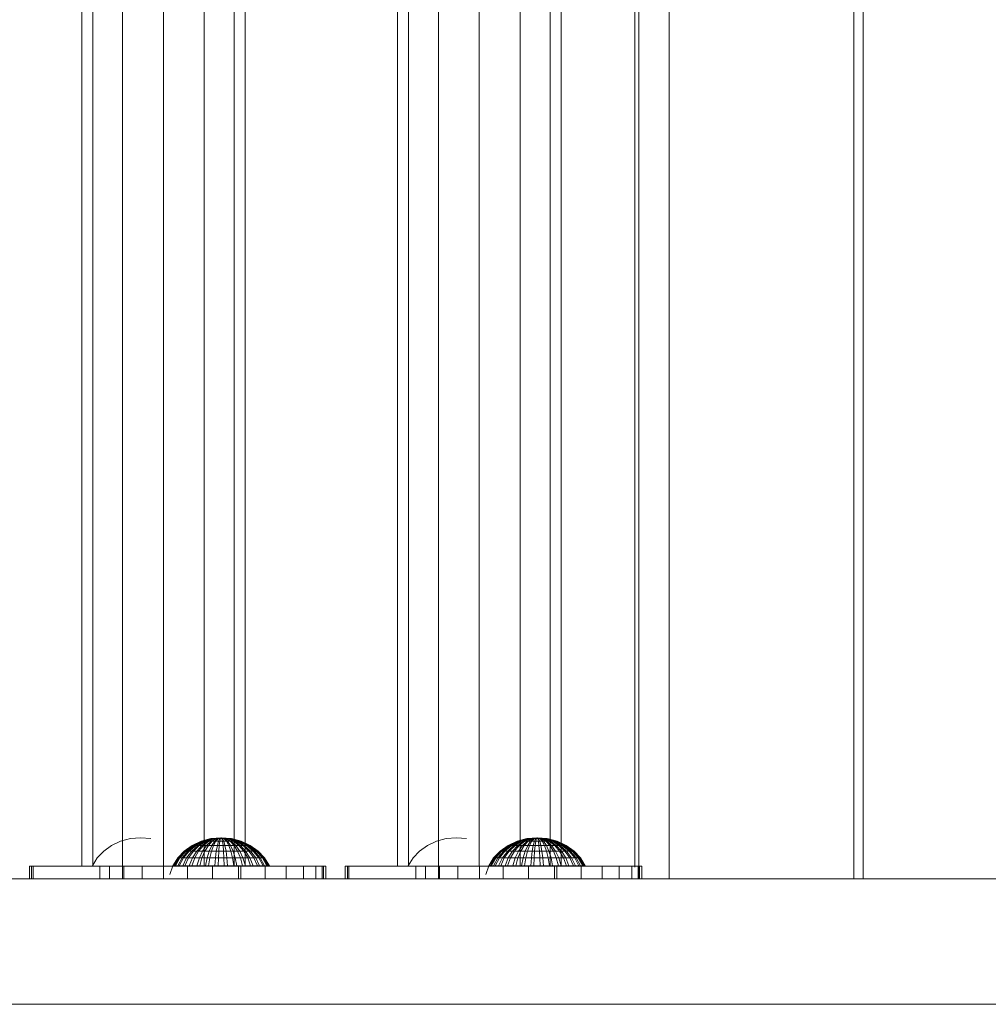
# Model space of a CAD drawing. Units: inches. Extents: x 7 to 18066, y 7 to 12777.
# Drawn here: x 9039 to 9280, y 6598 to 6844 of the extents above; entities that cross this region are included whole.
import ezdxf

# ---------------------------------------------------------------- set-up
doc = ezdxf.new("R2010")
doc.units = ezdxf.units.IN
doc.header["$MEASUREMENT"] = 0

# ---------------------------------------------------------------- blocks, each defined once
blk = doc.blocks.new('9029_DWG-663453-Level 1')
at = {"lineweight": 9}
for p, q in [((-1301.41, 1706.03), (-1301.41, 2532.06)), ((-1222.54, 1706.03), (-1222.54, 2532.06)), ((-1172.49, 2532.06), (-1172.49, 1706.03)), ((-1164.95, 1706.03), (-1164.95, 2532.06)), ((-1118.83, 1706.03), (-1118.83, 2532.06)), ((-1116.47, 1706.03), (-1116.47, 2532.06)), ((-1311.62, 2527.81), (-1311.62, 1709.15)), ((-1308.88, 1709.15), (-1308.88, 2527.81)), ((-1291.2, 1709.15), (-1291.2, 2527.81)), ((-1281, 1709.15), (-1281, 2527.81)), ((-1273.53, 1709.15), (-1273.53, 2527.81)), ((-1270.79, 1709.15), (-1270.79, 2527.81)), ((-1232.75, 2527.81), (-1232.75, 1709.15)), ((-1230.01, 1709.15), (-1230.01, 2527.81)), ((-1212.34, 1709.15), (-1212.34, 2527.81)), ((-1202.13, 1709.15), (-1202.13, 2527.81)), ((-1194.66, 1709.15), (-1194.66, 2527.81)), ((-1191.93, 1709.15), (-1191.93, 2527.81)), ((-1173.49, 2528.01), (-1173.49, 1708.94)), ((-1301.9, 1715.41), (-1304.16, 1714.36)), ((-1299.46, 1716.06), (-1301.9, 1715.41)), ((-1296.91, 1716.28), (-1299.46, 1716.06)), ((-1296.91, 1716.28), (-1294.37, 1716.06)), ((-1281.79, 1715.41), (-1284.04, 1714.36)), ((-1281.75, 1715.41), (-1283.99, 1714.36)), ((-1281.63, 1715.41), (-1283.81, 1714.36)), ((-1281.53, 1715.41), (-1283.67, 1714.36)), ((-1281.28, 1715.41), (-1283.31, 1714.36)), ((-1281.13, 1715.41), (-1283.08, 1714.36)), ((-1280.76, 1715.41), (-1282.56, 1714.36)), ((-1280.55, 1715.41), (-1282.25, 1714.36)), ((-1279.34, 1716.06), (-1281.79, 1715.41)), ((-1281.79, 1715.41), (-1281.63, 1715.41)), ((-1281.79, 1715.41), (-1281.75, 1715.41)), ((-1279.32, 1716.06), (-1281.75, 1715.41)), ((-1281.75, 1715.41), (-1281.53, 1715.41)), ((-1279.26, 1716.06), (-1281.63, 1715.41)), ((-1281.63, 1715.41), (-1281.28, 1715.41)), ((-1280.09, 1715.41), (-1281.59, 1714.36)), ((-1279.21, 1716.06), (-1281.53, 1715.41)), ((-1281.53, 1715.41), (-1281.13, 1715.41)), ((-1279.08, 1716.06), (-1281.28, 1715.41)), ((-1280.76, 1715.41), (-1281.28, 1715.41)), ((-1279.84, 1715.41), (-1281.21, 1714.36)), ((-1279, 1716.06), (-1281.13, 1715.41)), ((-1281.13, 1715.41), (-1280.55, 1715.41)), ((-1278.82, 1716.06), (-1280.76, 1715.41)), ((-1280.09, 1715.41), (-1280.76, 1715.41)), ((-1278.71, 1716.06), (-1280.55, 1715.41)), ((-1280.55, 1715.41), (-1279.84, 1715.41)), ((-1279.3, 1715.41), (-1280.43, 1714.36)), ((-1278.48, 1716.06), (-1280.09, 1715.41)), ((-1279.3, 1715.41), (-1280.09, 1715.41)), ((-1279.01, 1715.41), (-1280, 1714.36)), ((-1278.35, 1716.06), (-1279.84, 1715.41)), ((-1279.84, 1715.41), (-1279.01, 1715.41)), ((-1276.79, 1716.28), (-1279.34, 1716.06)), ((-1279.26, 1716.06), (-1279.34, 1716.06)), ((-1279.34, 1716.06), (-1279.32, 1716.06)), ((-1276.79, 1716.28), (-1279.32, 1716.06)), ((-1279.32, 1716.06), (-1279.21, 1716.06)), ((-1278.07, 1716.06), (-1279.3, 1715.41)), ((-1278.4, 1715.41), (-1279.3, 1715.41)), ((-1276.79, 1716.28), (-1279.26, 1716.06)), ((-1279.26, 1716.06), (-1279.08, 1716.06)), ((-1276.79, 1716.28), (-1279.21, 1716.06)), ((-1279.21, 1716.06), (-1279, 1716.06)), ((-1278.4, 1715.41), (-1279.13, 1714.36)), ((-1276.79, 1716.28), (-1279.08, 1716.06)), ((-1278.82, 1716.06), (-1279.08, 1716.06)), ((-1277.92, 1716.06), (-1279.01, 1715.41)), ((-1279.01, 1715.41), (-1278.09, 1715.41)), ((-1276.79, 1716.28), (-1279, 1716.06)), ((-1279, 1716.06), (-1278.71, 1716.06)), ((-1276.79, 1716.28), (-1278.82, 1716.06)), ((-1278.48, 1716.06), (-1278.82, 1716.06)), ((-1276.79, 1716.28), (-1278.71, 1716.06)), ((-1278.71, 1716.06), (-1278.35, 1716.06)), ((-1278.09, 1715.41), (-1278.67, 1714.36)), ((-1276.79, 1716.28), (-1278.48, 1716.06)), ((-1278.07, 1716.06), (-1278.48, 1716.06)), ((-1277.62, 1716.06), (-1278.4, 1715.41)), ((-1277.45, 1715.41), (-1278.4, 1715.41)), ((-1276.79, 1716.28), (-1278.35, 1716.06)), ((-1278.35, 1716.06), (-1277.92, 1716.06)), ((-1277.45, 1716.06), (-1278.09, 1715.41)), ((-1278.09, 1715.41), (-1277.12, 1715.41)), ((-1276.79, 1716.28), (-1278.07, 1716.06)), ((-1277.62, 1716.06), (-1278.07, 1716.06)), ((-1276.79, 1716.28), (-1277.92, 1716.06)), ((-1277.92, 1716.06), (-1277.45, 1716.06)), ((-1277.45, 1715.41), (-1277.75, 1714.36)), ((-1276.79, 1716.28), (-1277.62, 1716.06)), ((-1277.13, 1716.06), (-1277.62, 1716.06)), ((-1276.79, 1716.28), (-1277.45, 1716.06)), ((-1277.45, 1716.06), (-1276.96, 1716.06)), ((-1277.13, 1716.06), (-1277.45, 1715.41)), ((-1276.47, 1715.41), (-1277.45, 1715.41)), ((-1277.12, 1715.41), (-1277.27, 1714.36)), ((-1276.79, 1716.28), (-1277.13, 1716.06)), ((-1276.63, 1716.06), (-1277.13, 1716.06)), ((-1276.96, 1716.06), (-1277.12, 1715.41)), ((-1277.12, 1715.41), (-1276.14, 1715.41)), ((-1276.79, 1716.28), (-1276.96, 1716.06)), ((-1276.96, 1716.06), (-1276.46, 1716.06)), ((-1276.79, 1716.28), (-1274.25, 1716.06)), ((-1276.79, 1716.28), (-1276.46, 1716.06)), ((-1276.79, 1716.28), (-1275.97, 1716.06)), ((-1276.79, 1716.28), (-1275.52, 1716.06)), ((-1276.79, 1716.28), (-1275.11, 1716.06)), ((-1276.79, 1716.28), (-1274.77, 1716.06)), ((-1276.79, 1716.28), (-1274.51, 1716.06)), ((-1276.79, 1716.28), (-1274.33, 1716.06)), ((-1276.79, 1716.28), (-1274.27, 1716.06)), ((-1276.79, 1716.28), (-1274.38, 1716.06)), ((-1276.79, 1716.28), (-1274.59, 1716.06)), ((-1276.79, 1716.28), (-1274.88, 1716.06)), ((-1276.79, 1716.28), (-1275.24, 1716.06)), ((-1276.79, 1716.28), (-1275.67, 1716.06)), ((-1276.79, 1716.28), (-1276.14, 1716.06)), ((-1276.79, 1716.28), (-1276.63, 1716.06)), ((-1276.14, 1716.06), (-1276.63, 1716.06)), ((-1276.63, 1716.06), (-1276.47, 1715.41)), ((-1275.5, 1715.41), (-1276.47, 1715.41)), ((-1276.47, 1715.41), (-1276.32, 1714.36)), ((-1276.46, 1716.06), (-1275.97, 1716.06)), ((-1276.46, 1716.06), (-1276.14, 1715.41)), ((-1275.67, 1716.06), (-1276.14, 1716.06)), ((-1276.14, 1716.06), (-1275.5, 1715.41)), ((-1276.14, 1715.41), (-1275.18, 1715.41)), ((-1276.14, 1715.41), (-1275.84, 1714.36)), ((-1275.97, 1716.06), (-1275.52, 1716.06)), ((-1275.97, 1716.06), (-1275.18, 1715.41)), ((-1275.24, 1716.06), (-1275.67, 1716.06)), ((-1275.67, 1716.06), (-1274.58, 1715.41)), ((-1275.52, 1716.06), (-1275.11, 1716.06)), ((-1275.52, 1716.06), (-1274.29, 1715.41)), ((-1274.58, 1715.41), (-1275.5, 1715.41)), ((-1275.5, 1715.41), (-1274.92, 1714.36)), ((-1274.88, 1716.06), (-1275.24, 1716.06)), ((-1275.24, 1716.06), (-1273.75, 1715.41)), ((-1275.18, 1715.41), (-1274.29, 1715.41)), ((-1275.18, 1715.41), (-1274.46, 1714.36)), ((-1275.11, 1716.06), (-1274.77, 1716.06)), ((-1275.11, 1716.06), (-1273.49, 1715.41)), ((-1274.59, 1716.06), (-1274.88, 1716.06)), ((-1274.88, 1716.06), (-1273.04, 1715.41)), ((-1274.77, 1716.06), (-1274.51, 1716.06)), ((-1274.77, 1716.06), (-1272.82, 1715.41)), ((-1274.38, 1716.06), (-1274.59, 1716.06)), ((-1274.59, 1716.06), (-1272.46, 1715.41)), ((-1273.75, 1715.41), (-1274.58, 1715.41)), ((-1274.58, 1715.41), (-1273.59, 1714.36)), ((-1274.51, 1716.06), (-1274.33, 1716.06)), ((-1274.51, 1716.06), (-1272.31, 1715.41)), ((-1274.27, 1716.06), (-1274.38, 1716.06)), ((-1274.38, 1716.06), (-1272.06, 1715.41)), ((-1274.33, 1716.06), (-1274.25, 1716.06)), ((-1274.33, 1716.06), (-1271.96, 1715.41)), ((-1274.29, 1715.41), (-1273.49, 1715.41)), ((-1274.29, 1715.41), (-1273.16, 1714.36)), ((-1274.25, 1716.06), (-1274.27, 1716.06)), ((-1274.27, 1716.06), (-1271.84, 1715.41)), ((-1274.25, 1716.06), (-1271.8, 1715.41)), ((-1273.04, 1715.41), (-1273.75, 1715.41)), ((-1273.75, 1715.41), (-1272.38, 1714.36)), ((-1273.49, 1715.41), (-1272.82, 1715.41)), ((-1273.49, 1715.41), (-1272, 1714.36)), ((-1272.46, 1715.41), (-1273.04, 1715.41)), ((-1273.04, 1715.41), (-1271.34, 1714.36)), ((-1272.82, 1715.41), (-1272.31, 1715.41)), ((-1272.82, 1715.41), (-1271.03, 1714.36)), ((-1272.06, 1715.41), (-1272.46, 1715.41)), ((-1272.46, 1715.41), (-1270.51, 1714.36)), ((-1272.31, 1715.41), (-1271.96, 1715.41)), ((-1272.31, 1715.41), (-1270.28, 1714.36)), ((-1271.84, 1715.41), (-1272.06, 1715.41)), ((-1272.06, 1715.41), (-1269.92, 1714.36)), ((-1271.96, 1715.41), (-1271.8, 1715.41)), ((-1271.96, 1715.41), (-1269.78, 1714.36)), ((-1271.8, 1715.41), (-1271.84, 1715.41)), ((-1271.84, 1715.41), (-1269.59, 1714.36)), ((-1271.8, 1715.41), (-1269.55, 1714.36)), ((-1223.04, 1715.41), (-1225.29, 1714.36)), ((-1220.59, 1716.06), (-1223.04, 1715.41)), ((-1218.04, 1716.28), (-1220.59, 1716.06)), ((-1218.04, 1716.28), (-1215.5, 1716.06)), ((-1202.92, 1715.41), (-1205.17, 1714.36)), ((-1202.89, 1715.41), (-1205.13, 1714.36)), ((-1202.76, 1715.41), (-1204.94, 1714.36)), ((-1202.66, 1715.41), (-1204.8, 1714.36)), ((-1202.41, 1715.41), (-1204.44, 1714.36)), ((-1202.26, 1715.41), (-1204.21, 1714.36)), ((-1201.9, 1715.41), (-1203.69, 1714.36)), ((-1201.69, 1715.41), (-1203.38, 1714.36)), ((-1200.47, 1716.06), (-1202.92, 1715.41)), ((-1202.92, 1715.41), (-1202.76, 1715.41)), ((-1202.92, 1715.41), (-1202.89, 1715.41)), ((-1200.46, 1716.06), (-1202.89, 1715.41)), ((-1202.89, 1715.41), (-1202.66, 1715.41)), ((-1200.39, 1716.06), (-1202.76, 1715.41)), ((-1202.76, 1715.41), (-1202.41, 1715.41)), ((-1201.23, 1715.41), (-1202.72, 1714.36)), ((-1200.34, 1716.06), (-1202.66, 1715.41)), ((-1202.66, 1715.41), (-1202.26, 1715.41)), ((-1200.21, 1716.06), (-1202.41, 1715.41)), ((-1201.9, 1715.41), (-1202.41, 1715.41)), ((-1200.97, 1715.41), (-1202.35, 1714.36)), ((-1200.14, 1716.06), (-1202.26, 1715.41)), ((-1202.26, 1715.41), (-1201.69, 1715.41)), ((-1199.95, 1716.06), (-1201.9, 1715.41)), ((-1201.23, 1715.41), (-1201.9, 1715.41)), ((-1199.84, 1716.06), (-1201.69, 1715.41)), ((-1201.69, 1715.41), (-1200.97, 1715.41)), ((-1200.43, 1715.41), (-1201.56, 1714.36)), ((-1199.61, 1716.06), (-1201.23, 1715.41)), ((-1200.43, 1715.41), (-1201.23, 1715.41)), ((-1200.14, 1715.41), (-1201.14, 1714.36)), ((-1199.48, 1716.06), (-1200.97, 1715.41)), ((-1200.97, 1715.41), (-1200.14, 1715.41)), ((-1197.93, 1716.28), (-1200.47, 1716.06)), ((-1200.39, 1716.06), (-1200.47, 1716.06)), ((-1200.47, 1716.06), (-1200.46, 1716.06)), ((-1197.93, 1716.28), (-1200.46, 1716.06)), ((-1200.46, 1716.06), (-1200.34, 1716.06)), ((-1199.2, 1716.06), (-1200.43, 1715.41)), ((-1199.54, 1715.41), (-1200.43, 1715.41)), ((-1197.93, 1716.28), (-1200.39, 1716.06)), ((-1200.39, 1716.06), (-1200.21, 1716.06)), ((-1197.93, 1716.28), (-1200.34, 1716.06)), ((-1200.34, 1716.06), (-1200.14, 1716.06)), ((-1199.54, 1715.41), (-1200.26, 1714.36)), ((-1197.93, 1716.28), (-1200.21, 1716.06)), ((-1199.95, 1716.06), (-1200.21, 1716.06)), ((-1197.93, 1716.28), (-1200.14, 1716.06)), ((-1200.14, 1716.06), (-1199.84, 1716.06)), ((-1199.05, 1716.06), (-1200.14, 1715.41)), ((-1200.14, 1715.41), (-1199.22, 1715.41)), ((-1197.93, 1716.28), (-1199.95, 1716.06)), ((-1199.61, 1716.06), (-1199.95, 1716.06)), ((-1197.93, 1716.28), (-1199.84, 1716.06)), ((-1199.84, 1716.06), (-1199.48, 1716.06)), ((-1199.22, 1715.41), (-1199.8, 1714.36)), ((-1197.93, 1716.28), (-1199.61, 1716.06)), ((-1199.2, 1716.06), (-1199.61, 1716.06)), ((-1198.75, 1716.06), (-1199.54, 1715.41)), ((-1198.58, 1715.41), (-1199.54, 1715.41)), ((-1197.93, 1716.28), (-1199.48, 1716.06)), ((-1199.48, 1716.06), (-1199.05, 1716.06)), ((-1198.59, 1716.06), (-1199.22, 1715.41)), ((-1199.22, 1715.41), (-1198.25, 1715.41)), ((-1197.93, 1716.28), (-1199.2, 1716.06)), ((-1198.75, 1716.06), (-1199.2, 1716.06)), ((-1197.93, 1716.28), (-1199.05, 1716.06)), ((-1199.05, 1716.06), (-1198.59, 1716.06)), ((-1198.58, 1715.41), (-1198.88, 1714.36)), ((-1197.93, 1716.28), (-1198.75, 1716.06)), ((-1198.26, 1716.06), (-1198.75, 1716.06)), ((-1197.93, 1716.28), (-1198.59, 1716.06)), ((-1198.59, 1716.06), (-1198.09, 1716.06)), ((-1198.26, 1716.06), (-1198.58, 1715.41)), ((-1197.6, 1715.41), (-1198.58, 1715.41)), ((-1198.25, 1715.41), (-1198.4, 1714.36)), ((-1197.93, 1716.28), (-1198.26, 1716.06)), ((-1197.76, 1716.06), (-1198.26, 1716.06)), ((-1198.09, 1716.06), (-1198.25, 1715.41)), ((-1198.25, 1715.41), (-1197.27, 1715.41)), ((-1197.93, 1716.28), (-1198.09, 1716.06)), ((-1198.09, 1716.06), (-1197.59, 1716.06)), ((-1197.93, 1716.28), (-1195.38, 1716.06)), ((-1197.93, 1716.28), (-1197.59, 1716.06)), ((-1197.93, 1716.28), (-1197.11, 1716.06)), ((-1197.93, 1716.28), (-1196.65, 1716.06)), ((-1197.93, 1716.28), (-1196.24, 1716.06)), ((-1197.93, 1716.28), (-1195.9, 1716.06)), ((-1197.93, 1716.28), (-1195.64, 1716.06)), ((-1197.93, 1716.28), (-1195.46, 1716.06)), ((-1197.93, 1716.28), (-1195.4, 1716.06)), ((-1197.93, 1716.28), (-1195.51, 1716.06)), ((-1197.93, 1716.28), (-1195.72, 1716.06)), ((-1197.93, 1716.28), (-1196.01, 1716.06)), ((-1197.93, 1716.28), (-1196.38, 1716.06)), ((-1197.93, 1716.28), (-1196.8, 1716.06)), ((-1197.93, 1716.28), (-1197.27, 1716.06)), ((-1197.93, 1716.28), (-1197.76, 1716.06)), ((-1197.27, 1716.06), (-1197.76, 1716.06)), ((-1197.76, 1716.06), (-1197.6, 1715.41)), ((-1196.63, 1715.41), (-1197.6, 1715.41)), ((-1197.6, 1715.41), (-1197.46, 1714.36)), ((-1197.59, 1716.06), (-1197.11, 1716.06)), ((-1197.59, 1716.06), (-1197.27, 1715.41)), ((-1196.8, 1716.06), (-1197.27, 1716.06)), ((-1197.27, 1716.06), (-1196.63, 1715.41)), ((-1197.27, 1715.41), (-1196.32, 1715.41)), ((-1197.27, 1715.41), (-1196.98, 1714.36)), ((-1197.11, 1716.06), (-1196.65, 1716.06)), ((-1197.11, 1716.06), (-1196.32, 1715.41)), ((-1196.38, 1716.06), (-1196.8, 1716.06)), ((-1196.8, 1716.06), (-1195.72, 1715.41)), ((-1196.65, 1716.06), (-1196.24, 1716.06)), ((-1196.65, 1716.06), (-1195.42, 1715.41)), ((-1195.72, 1715.41), (-1196.63, 1715.41)), ((-1196.63, 1715.41), (-1196.05, 1714.36)), ((-1196.01, 1716.06), (-1196.38, 1716.06)), ((-1196.38, 1716.06), (-1194.88, 1715.41)), ((-1196.32, 1715.41), (-1195.42, 1715.41)), ((-1196.32, 1715.41), (-1195.59, 1714.36)), ((-1196.24, 1716.06), (-1195.9, 1716.06)), ((-1196.24, 1716.06), (-1194.63, 1715.41)), ((-1195.72, 1716.06), (-1196.01, 1716.06)), ((-1196.01, 1716.06), (-1194.17, 1715.41)), ((-1195.9, 1716.06), (-1195.64, 1716.06)), ((-1195.9, 1716.06), (-1193.96, 1715.41)), ((-1195.51, 1716.06), (-1195.72, 1716.06)), ((-1195.72, 1716.06), (-1193.6, 1715.41)), ((-1194.88, 1715.41), (-1195.72, 1715.41)), ((-1195.72, 1715.41), (-1194.72, 1714.36)), ((-1195.64, 1716.06), (-1195.46, 1716.06)), ((-1195.64, 1716.06), (-1193.44, 1715.41)), ((-1195.4, 1716.06), (-1195.51, 1716.06)), ((-1195.51, 1716.06), (-1193.19, 1715.41)), ((-1195.46, 1716.06), (-1195.38, 1716.06)), ((-1195.46, 1716.06), (-1193.09, 1715.41)), ((-1195.42, 1715.41), (-1194.63, 1715.41)), ((-1195.42, 1715.41), (-1194.29, 1714.36)), ((-1195.38, 1716.06), (-1195.4, 1716.06)), ((-1195.4, 1716.06), (-1192.97, 1715.41)), ((-1195.38, 1716.06), (-1192.94, 1715.41)), ((-1194.17, 1715.41), (-1194.88, 1715.41)), ((-1194.88, 1715.41), (-1193.51, 1714.36)), ((-1194.63, 1715.41), (-1193.96, 1715.41)), ((-1194.63, 1715.41), (-1193.14, 1714.36)), ((-1193.6, 1715.41), (-1194.17, 1715.41)), ((-1194.17, 1715.41), (-1192.47, 1714.36)), ((-1193.96, 1715.41), (-1193.44, 1715.41)), ((-1193.96, 1715.41), (-1192.16, 1714.36)), ((-1193.19, 1715.41), (-1193.6, 1715.41)), ((-1193.6, 1715.41), (-1191.64, 1714.36)), ((-1193.44, 1715.41), (-1193.09, 1715.41)), ((-1193.44, 1715.41), (-1191.41, 1714.36)), ((-1192.97, 1715.41), (-1193.19, 1715.41)), ((-1193.19, 1715.41), (-1191.05, 1714.36)), ((-1193.09, 1715.41), (-1192.94, 1715.41)), ((-1193.09, 1715.41), (-1190.91, 1714.36)), ((-1192.94, 1715.41), (-1192.97, 1715.41)), ((-1192.97, 1715.41), (-1190.73, 1714.36)), ((-1192.94, 1715.41), (-1190.68, 1714.36)), ((-1306.13, 1712.95), (-1307.76, 1711.22)), ((-1304.16, 1714.36), (-1306.13, 1712.95)), ((-1286.02, 1712.95), (-1287.64, 1711.22)), ((-1285.96, 1712.95), (-1287.57, 1711.22)), ((-1285.72, 1712.95), (-1287.29, 1711.22)), ((-1285.55, 1712.95), (-1287.09, 1711.22)), ((-1285.09, 1712.95), (-1286.54, 1711.22)), ((-1284.8, 1712.95), (-1286.2, 1711.22)), ((-1284.04, 1714.36), (-1286.02, 1712.95)), ((-1286.02, 1712.95), (-1285.72, 1712.95)), ((-1286.02, 1712.95), (-1285.96, 1712.95)), ((-1283.99, 1714.36), (-1285.96, 1712.95)), ((-1285.96, 1712.95), (-1285.55, 1712.95)), ((-1283.81, 1714.36), (-1285.72, 1712.95)), ((-1285.72, 1712.95), (-1285.09, 1712.95)), ((-1283.67, 1714.36), (-1285.55, 1712.95)), ((-1285.55, 1712.95), (-1284.8, 1712.95)), ((-1284.13, 1712.95), (-1285.42, 1711.22)), ((-1283.31, 1714.36), (-1285.09, 1712.95)), ((-1284.13, 1712.95), (-1285.09, 1712.95)), ((-1283.74, 1712.95), (-1284.96, 1711.22)), ((-1283.08, 1714.36), (-1284.8, 1712.95)), ((-1284.8, 1712.95), (-1283.74, 1712.95)), ((-1282.56, 1714.36), (-1284.13, 1712.95)), ((-1282.89, 1712.95), (-1284.13, 1712.95)), ((-1284.04, 1714.36), (-1283.81, 1714.36)), ((-1284.04, 1714.36), (-1283.99, 1714.36)), ((-1283.99, 1714.36), (-1283.67, 1714.36)), ((-1282.89, 1712.95), (-1283.96, 1711.22)), ((-1283.81, 1714.36), (-1283.31, 1714.36)), ((-1282.25, 1714.36), (-1283.74, 1712.95)), ((-1283.74, 1712.95), (-1282.42, 1712.95)), ((-1283.67, 1714.36), (-1283.08, 1714.36)), ((-1282.42, 1712.95), (-1283.41, 1711.22)), ((-1282.56, 1714.36), (-1283.31, 1714.36)), ((-1283.08, 1714.36), (-1282.25, 1714.36)), ((-1281.59, 1714.36), (-1282.89, 1712.95)), ((-1281.42, 1712.95), (-1282.89, 1712.95)), ((-1281.59, 1714.36), (-1282.56, 1714.36)), ((-1281.21, 1714.36), (-1282.42, 1712.95)), ((-1282.42, 1712.95), (-1280.88, 1712.95)), ((-1282.25, 1714.36), (-1281.21, 1714.36)), ((-1281.42, 1712.95), (-1282.23, 1711.22)), ((-1280.88, 1712.95), (-1281.6, 1711.22)), ((-1280.43, 1714.36), (-1281.59, 1714.36)), ((-1280.43, 1714.36), (-1281.42, 1712.95)), ((-1279.77, 1712.95), (-1281.42, 1712.95)), ((-1281.21, 1714.36), (-1280, 1714.36)), ((-1280, 1714.36), (-1280.88, 1712.95)), ((-1280.88, 1712.95), (-1279.18, 1712.95)), ((-1279.13, 1714.36), (-1280.43, 1714.36)), ((-1279.77, 1712.95), (-1280.29, 1711.22)), ((-1280, 1714.36), (-1278.67, 1714.36)), ((-1279.13, 1714.36), (-1279.77, 1712.95)), ((-1278.01, 1712.95), (-1279.77, 1712.95)), ((-1279.18, 1712.95), (-1279.6, 1711.22)), ((-1278.67, 1714.36), (-1279.18, 1712.95)), ((-1279.18, 1712.95), (-1277.39, 1712.95)), ((-1277.75, 1714.36), (-1279.13, 1714.36)), ((-1278.67, 1714.36), (-1277.27, 1714.36)), ((-1278.01, 1712.95), (-1278.22, 1711.22)), ((-1277.75, 1714.36), (-1278.01, 1712.95)), ((-1276.19, 1712.95), (-1278.01, 1712.95)), ((-1276.32, 1714.36), (-1277.75, 1714.36)), ((-1277.39, 1712.95), (-1277.5, 1711.22)), ((-1277.27, 1714.36), (-1277.39, 1712.95)), ((-1277.39, 1712.95), (-1275.58, 1712.95)), ((-1277.27, 1714.36), (-1275.84, 1714.36)), ((-1274.92, 1714.36), (-1276.32, 1714.36)), ((-1276.32, 1714.36), (-1276.19, 1712.95)), ((-1274.41, 1712.95), (-1276.19, 1712.95)), ((-1276.19, 1712.95), (-1276.09, 1711.22)), ((-1275.84, 1714.36), (-1274.46, 1714.36)), ((-1275.84, 1714.36), (-1275.58, 1712.95)), ((-1275.58, 1712.95), (-1273.82, 1712.95)), ((-1275.58, 1712.95), (-1275.37, 1711.22)), ((-1273.59, 1714.36), (-1274.92, 1714.36)), ((-1274.92, 1714.36), (-1274.41, 1712.95)), ((-1274.46, 1714.36), (-1273.16, 1714.36)), ((-1274.46, 1714.36), (-1273.82, 1712.95)), ((-1272.71, 1712.95), (-1274.41, 1712.95)), ((-1274.41, 1712.95), (-1273.99, 1711.22)), ((-1273.82, 1712.95), (-1272.17, 1712.95)), ((-1273.82, 1712.95), (-1273.3, 1711.22)), ((-1272.38, 1714.36), (-1273.59, 1714.36)), ((-1273.59, 1714.36), (-1272.71, 1712.95)), ((-1273.16, 1714.36), (-1272, 1714.36)), ((-1273.16, 1714.36), (-1272.17, 1712.95)), ((-1271.17, 1712.95), (-1272.71, 1712.95)), ((-1272.71, 1712.95), (-1271.99, 1711.22)), ((-1271.34, 1714.36), (-1272.38, 1714.36)), ((-1272.38, 1714.36), (-1271.17, 1712.95)), ((-1272.17, 1712.95), (-1270.7, 1712.95)), ((-1272.17, 1712.95), (-1271.36, 1711.22)), ((-1272, 1714.36), (-1271.03, 1714.36)), ((-1272, 1714.36), (-1270.7, 1712.95)), ((-1270.51, 1714.36), (-1271.34, 1714.36)), ((-1271.34, 1714.36), (-1269.85, 1712.95)), ((-1269.85, 1712.95), (-1271.17, 1712.95)), ((-1271.17, 1712.95), (-1270.18, 1711.22)), ((-1271.03, 1714.36), (-1270.28, 1714.36)), ((-1271.03, 1714.36), (-1269.46, 1712.95)), ((-1270.7, 1712.95), (-1269.46, 1712.95)), ((-1270.7, 1712.95), (-1269.62, 1711.22)), ((-1269.92, 1714.36), (-1270.51, 1714.36)), ((-1270.51, 1714.36), (-1268.79, 1712.95)), ((-1270.28, 1714.36), (-1269.78, 1714.36)), ((-1270.28, 1714.36), (-1268.5, 1712.95)), ((-1269.59, 1714.36), (-1269.92, 1714.36)), ((-1269.92, 1714.36), (-1268.04, 1712.95)), ((-1268.79, 1712.95), (-1269.85, 1712.95)), ((-1269.85, 1712.95), (-1268.63, 1711.22)), ((-1269.78, 1714.36), (-1269.55, 1714.36)), ((-1269.78, 1714.36), (-1267.87, 1712.95)), ((-1269.55, 1714.36), (-1269.59, 1714.36)), ((-1269.59, 1714.36), (-1267.63, 1712.95)), ((-1269.55, 1714.36), (-1267.57, 1712.95)), ((-1269.46, 1712.95), (-1268.5, 1712.95)), ((-1269.46, 1712.95), (-1268.17, 1711.22)), ((-1268.04, 1712.95), (-1268.79, 1712.95)), ((-1268.79, 1712.95), (-1267.38, 1711.22)), ((-1268.5, 1712.95), (-1267.87, 1712.95)), ((-1268.5, 1712.95), (-1267.04, 1711.22)), ((-1267.63, 1712.95), (-1268.04, 1712.95)), ((-1268.04, 1712.95), (-1266.5, 1711.22)), ((-1267.87, 1712.95), (-1267.57, 1712.95)), ((-1267.87, 1712.95), (-1266.29, 1711.22)), ((-1267.57, 1712.95), (-1267.63, 1712.95)), ((-1267.63, 1712.95), (-1266.02, 1711.22)), ((-1267.57, 1712.95), (-1265.95, 1711.22)), ((-1227.27, 1712.95), (-1228.89, 1711.22)), ((-1225.29, 1714.36), (-1227.27, 1712.95)), ((-1207.15, 1712.95), (-1208.77, 1711.22)), ((-1207.09, 1712.95), (-1208.7, 1711.22)), ((-1206.86, 1712.95), (-1208.43, 1711.22)), ((-1206.68, 1712.95), (-1208.22, 1711.22)), ((-1206.22, 1712.95), (-1207.68, 1711.22)), ((-1205.93, 1712.95), (-1207.34, 1711.22)), ((-1205.17, 1714.36), (-1207.15, 1712.95)), ((-1207.15, 1712.95), (-1206.86, 1712.95)), ((-1207.15, 1712.95), (-1207.09, 1712.95)), ((-1205.13, 1714.36), (-1207.09, 1712.95)), ((-1207.09, 1712.95), (-1206.68, 1712.95)), ((-1204.94, 1714.36), (-1206.86, 1712.95)), ((-1206.86, 1712.95), (-1206.22, 1712.95)), ((-1204.8, 1714.36), (-1206.68, 1712.95)), ((-1206.68, 1712.95), (-1205.93, 1712.95)), ((-1205.26, 1712.95), (-1206.55, 1711.22)), ((-1204.44, 1714.36), (-1206.22, 1712.95)), ((-1205.26, 1712.95), (-1206.22, 1712.95)), ((-1204.87, 1712.95), (-1206.1, 1711.22)), ((-1204.21, 1714.36), (-1205.93, 1712.95)), ((-1205.93, 1712.95), (-1204.87, 1712.95)), ((-1203.69, 1714.36), (-1205.26, 1712.95)), ((-1204.02, 1712.95), (-1205.26, 1712.95)), ((-1205.17, 1714.36), (-1204.94, 1714.36)), ((-1205.17, 1714.36), (-1205.13, 1714.36)), ((-1205.13, 1714.36), (-1204.8, 1714.36)), ((-1204.02, 1712.95), (-1205.1, 1711.22)), ((-1204.94, 1714.36), (-1204.44, 1714.36)), ((-1203.38, 1714.36), (-1204.87, 1712.95)), ((-1204.87, 1712.95), (-1203.55, 1712.95)), ((-1204.8, 1714.36), (-1204.21, 1714.36)), ((-1203.55, 1712.95), (-1204.54, 1711.22)), ((-1203.69, 1714.36), (-1204.44, 1714.36)), ((-1204.21, 1714.36), (-1203.38, 1714.36)), ((-1202.72, 1714.36), (-1204.02, 1712.95)), ((-1202.55, 1712.95), (-1204.02, 1712.95)), ((-1202.72, 1714.36), (-1203.69, 1714.36)), ((-1202.35, 1714.36), (-1203.55, 1712.95)), ((-1203.55, 1712.95), (-1202.01, 1712.95)), ((-1203.38, 1714.36), (-1202.35, 1714.36)), ((-1202.55, 1712.95), (-1203.37, 1711.22)), ((-1202.01, 1712.95), (-1202.73, 1711.22)), ((-1201.56, 1714.36), (-1202.72, 1714.36)), ((-1201.56, 1714.36), (-1202.55, 1712.95)), ((-1200.9, 1712.95), (-1202.55, 1712.95)), ((-1202.35, 1714.36), (-1201.14, 1714.36)), ((-1201.14, 1714.36), (-1202.01, 1712.95)), ((-1202.01, 1712.95), (-1200.32, 1712.95)), ((-1200.26, 1714.36), (-1201.56, 1714.36)), ((-1200.9, 1712.95), (-1201.43, 1711.22)), ((-1201.14, 1714.36), (-1199.8, 1714.36)), ((-1200.26, 1714.36), (-1200.9, 1712.95)), ((-1199.14, 1712.95), (-1200.9, 1712.95)), ((-1200.32, 1712.95), (-1200.74, 1711.22)), ((-1199.8, 1714.36), (-1200.32, 1712.95)), ((-1200.32, 1712.95), (-1198.53, 1712.95)), ((-1198.88, 1714.36), (-1200.26, 1714.36)), ((-1199.8, 1714.36), (-1198.4, 1714.36)), ((-1199.14, 1712.95), (-1199.35, 1711.22)), ((-1198.88, 1714.36), (-1199.14, 1712.95)), ((-1197.33, 1712.95), (-1199.14, 1712.95)), ((-1197.46, 1714.36), (-1198.88, 1714.36)), ((-1198.53, 1712.95), (-1198.63, 1711.22)), ((-1198.4, 1714.36), (-1198.53, 1712.95)), ((-1198.53, 1712.95), (-1196.72, 1712.95)), ((-1198.4, 1714.36), (-1196.98, 1714.36)), ((-1196.05, 1714.36), (-1197.46, 1714.36)), ((-1197.46, 1714.36), (-1197.33, 1712.95)), ((-1195.54, 1712.95), (-1197.33, 1712.95)), ((-1197.33, 1712.95), (-1197.22, 1711.22)), ((-1196.98, 1714.36), (-1195.59, 1714.36)), ((-1196.98, 1714.36), (-1196.72, 1712.95)), ((-1196.72, 1712.95), (-1194.95, 1712.95)), ((-1196.72, 1712.95), (-1196.5, 1711.22)), ((-1194.72, 1714.36), (-1196.05, 1714.36)), ((-1196.05, 1714.36), (-1195.54, 1712.95)), ((-1195.59, 1714.36), (-1194.29, 1714.36)), ((-1195.59, 1714.36), (-1194.95, 1712.95)), ((-1193.84, 1712.95), (-1195.54, 1712.95)), ((-1195.54, 1712.95), (-1195.12, 1711.22)), ((-1194.95, 1712.95), (-1193.3, 1712.95)), ((-1194.95, 1712.95), (-1194.43, 1711.22)), ((-1193.51, 1714.36), (-1194.72, 1714.36)), ((-1194.72, 1714.36), (-1193.84, 1712.95)), ((-1194.29, 1714.36), (-1193.14, 1714.36)), ((-1194.29, 1714.36), (-1193.3, 1712.95)), ((-1192.3, 1712.95), (-1193.84, 1712.95)), ((-1193.84, 1712.95), (-1193.12, 1711.22)), ((-1192.47, 1714.36), (-1193.51, 1714.36)), ((-1193.51, 1714.36), (-1192.3, 1712.95)), ((-1193.3, 1712.95), (-1191.83, 1712.95)), ((-1193.3, 1712.95), (-1192.49, 1711.22)), ((-1193.14, 1714.36), (-1192.16, 1714.36)), ((-1193.14, 1714.36), (-1191.83, 1712.95)), ((-1191.64, 1714.36), (-1192.47, 1714.36)), ((-1192.47, 1714.36), (-1190.98, 1712.95)), ((-1190.98, 1712.95), (-1192.3, 1712.95)), ((-1192.3, 1712.95), (-1191.31, 1711.22)), ((-1192.16, 1714.36), (-1191.41, 1714.36)), ((-1192.16, 1714.36), (-1190.59, 1712.95)), ((-1191.83, 1712.95), (-1190.59, 1712.95)), ((-1191.83, 1712.95), (-1190.76, 1711.22)), ((-1191.05, 1714.36), (-1191.64, 1714.36)), ((-1191.64, 1714.36), (-1189.92, 1712.95)), ((-1191.41, 1714.36), (-1190.91, 1714.36)), ((-1191.41, 1714.36), (-1189.64, 1712.95)), ((-1190.73, 1714.36), (-1191.05, 1714.36)), ((-1191.05, 1714.36), (-1189.18, 1712.95)), ((-1189.92, 1712.95), (-1190.98, 1712.95)), ((-1190.98, 1712.95), (-1189.76, 1711.22)), ((-1190.91, 1714.36), (-1190.68, 1714.36)), ((-1190.91, 1714.36), (-1189, 1712.95)), ((-1190.68, 1714.36), (-1190.73, 1714.36)), ((-1190.73, 1714.36), (-1188.76, 1712.95)), ((-1190.68, 1714.36), (-1188.7, 1712.95)), ((-1190.59, 1712.95), (-1189.64, 1712.95)), ((-1190.59, 1712.95), (-1189.3, 1711.22)), ((-1189.18, 1712.95), (-1189.92, 1712.95)), ((-1189.92, 1712.95), (-1188.52, 1711.22)), ((-1189.64, 1712.95), (-1189, 1712.95)), ((-1189.64, 1712.95), (-1188.18, 1711.22)), ((-1188.76, 1712.95), (-1189.18, 1712.95)), ((-1189.18, 1712.95), (-1187.64, 1711.22)), ((-1189, 1712.95), (-1188.7, 1712.95)), ((-1189, 1712.95), (-1187.43, 1711.22)), ((-1188.7, 1712.95), (-1188.76, 1712.95)), ((-1188.76, 1712.95), (-1187.15, 1711.22)), ((-1188.7, 1712.95), (-1187.08, 1711.22)), ((-1307.76, 1711.22), (-1308.96, 1709.25)), ((-1287.64, 1711.22), (-1288.85, 1709.25)), ((-1287.57, 1711.22), (-1288.77, 1709.25)), ((-1287.29, 1711.22), (-1288.46, 1709.25)), ((-1287.09, 1711.22), (-1288.23, 1709.25)), ((-1287.64, 1711.22), (-1287.29, 1711.22)), ((-1287.64, 1711.22), (-1287.57, 1711.22)), ((-1286.54, 1711.22), (-1287.63, 1709.25)), ((-1287.57, 1711.22), (-1287.09, 1711.22)), ((-1287.29, 1711.22), (-1286.54, 1711.22)), ((-1286.2, 1711.22), (-1287.25, 1709.25)), ((-1287.09, 1711.22), (-1286.2, 1711.22)), ((-1285.42, 1711.22), (-1286.54, 1711.22)), ((-1285.42, 1711.22), (-1286.38, 1709.25)), ((-1286.2, 1711.22), (-1284.96, 1711.22)), ((-1284.96, 1711.22), (-1285.87, 1709.25)), ((-1283.96, 1711.22), (-1285.42, 1711.22)), ((-1284.96, 1711.22), (-1283.41, 1711.22)), ((-1283.96, 1711.22), (-1284.76, 1709.25)), ((-1283.41, 1711.22), (-1284.14, 1709.25)), ((-1282.23, 1711.22), (-1283.96, 1711.22)), ((-1283.41, 1711.22), (-1281.6, 1711.22)), ((-1282.23, 1711.22), (-1282.84, 1709.25)), ((-1280.29, 1711.22), (-1282.23, 1711.22)), ((-1281.6, 1711.22), (-1282.13, 1709.25)), ((-1281.6, 1711.22), (-1279.6, 1711.22)), ((-1280.29, 1711.22), (-1280.68, 1709.25)), ((-1278.22, 1711.22), (-1280.29, 1711.22)), ((-1279.6, 1711.22), (-1279.92, 1709.25)), ((-1279.6, 1711.22), (-1277.5, 1711.22)), ((-1278.22, 1711.22), (-1278.38, 1709.25)), ((-1276.09, 1711.22), (-1278.22, 1711.22)), ((-1277.5, 1711.22), (-1277.58, 1709.25)), ((-1277.5, 1711.22), (-1275.37, 1711.22)), ((-1273.99, 1711.22), (-1276.09, 1711.22)), ((-1276.09, 1711.22), (-1276.01, 1709.25)), ((-1275.37, 1711.22), (-1273.3, 1711.22)), ((-1275.37, 1711.22), (-1275.21, 1709.25)), ((-1271.99, 1711.22), (-1273.99, 1711.22)), ((-1273.99, 1711.22), (-1273.67, 1709.25)), ((-1273.3, 1711.22), (-1271.36, 1711.22)), ((-1273.3, 1711.22), (-1272.91, 1709.25)), ((-1270.18, 1711.22), (-1271.99, 1711.22)), ((-1271.99, 1711.22), (-1271.46, 1709.25)), ((-1271.36, 1711.22), (-1269.62, 1711.22)), ((-1271.36, 1711.22), (-1270.75, 1709.25)), ((-1268.63, 1711.22), (-1270.18, 1711.22)), ((-1270.18, 1711.22), (-1269.45, 1709.25)), ((-1269.62, 1711.22), (-1268.17, 1711.22)), ((-1269.62, 1711.22), (-1268.83, 1709.25)), ((-1267.38, 1711.22), (-1268.63, 1711.22)), ((-1268.63, 1711.22), (-1267.72, 1709.25)), ((-1268.17, 1711.22), (-1267.04, 1711.22)), ((-1268.17, 1711.22), (-1267.21, 1709.25)), ((-1266.5, 1711.22), (-1267.38, 1711.22)), ((-1267.38, 1711.22), (-1266.34, 1709.25)), ((-1267.04, 1711.22), (-1266.29, 1711.22)), ((-1267.04, 1711.22), (-1265.96, 1709.25)), ((-1266.02, 1711.22), (-1266.5, 1711.22)), ((-1266.5, 1711.22), (-1265.36, 1709.25)), ((-1266.29, 1711.22), (-1265.95, 1711.22)), ((-1266.29, 1711.22), (-1265.13, 1709.25)), ((-1265.95, 1711.22), (-1266.02, 1711.22)), ((-1266.02, 1711.22), (-1264.82, 1709.25)), ((-1265.95, 1711.22), (-1264.74, 1709.25)), ((-1228.89, 1711.22), (-1230.09, 1709.25)), ((-1208.77, 1711.22), (-1209.98, 1709.25)), ((-1208.7, 1711.22), (-1209.9, 1709.25)), ((-1208.43, 1711.22), (-1209.59, 1709.25)), ((-1208.22, 1711.22), (-1209.36, 1709.25)), ((-1208.77, 1711.22), (-1208.43, 1711.22)), ((-1208.77, 1711.22), (-1208.7, 1711.22)), ((-1207.68, 1711.22), (-1208.76, 1709.25)), ((-1208.7, 1711.22), (-1208.22, 1711.22)), ((-1208.43, 1711.22), (-1207.68, 1711.22)), ((-1207.34, 1711.22), (-1208.38, 1709.25)), ((-1208.22, 1711.22), (-1207.34, 1711.22)), ((-1206.55, 1711.22), (-1207.68, 1711.22)), ((-1206.55, 1711.22), (-1207.51, 1709.25)), ((-1207.34, 1711.22), (-1206.1, 1711.22)), ((-1206.1, 1711.22), (-1207, 1709.25)), ((-1205.1, 1711.22), (-1206.55, 1711.22)), ((-1206.1, 1711.22), (-1204.54, 1711.22)), ((-1205.1, 1711.22), (-1205.89, 1709.25)), ((-1204.54, 1711.22), (-1205.27, 1709.25)), ((-1203.37, 1711.22), (-1205.1, 1711.22)), ((-1204.54, 1711.22), (-1202.73, 1711.22)), ((-1203.37, 1711.22), (-1203.97, 1709.25)), ((-1201.43, 1711.22), (-1203.37, 1711.22)), ((-1202.73, 1711.22), (-1203.26, 1709.25)), ((-1202.73, 1711.22), (-1200.74, 1711.22)), ((-1201.43, 1711.22), (-1201.81, 1709.25)), ((-1199.35, 1711.22), (-1201.43, 1711.22)), ((-1200.74, 1711.22), (-1201.05, 1709.25)), ((-1200.74, 1711.22), (-1198.63, 1711.22)), ((-1199.35, 1711.22), (-1199.51, 1709.25)), ((-1197.22, 1711.22), (-1199.35, 1711.22)), ((-1198.63, 1711.22), (-1198.71, 1709.25)), ((-1198.63, 1711.22), (-1196.5, 1711.22)), ((-1195.12, 1711.22), (-1197.22, 1711.22)), ((-1197.22, 1711.22), (-1197.14, 1709.25)), ((-1196.5, 1711.22), (-1194.43, 1711.22)), ((-1196.5, 1711.22), (-1196.35, 1709.25)), ((-1193.12, 1711.22), (-1195.12, 1711.22)), ((-1195.12, 1711.22), (-1194.81, 1709.25)), ((-1194.43, 1711.22), (-1192.49, 1711.22)), ((-1194.43, 1711.22), (-1194.04, 1709.25)), ((-1191.31, 1711.22), (-1193.12, 1711.22)), ((-1193.12, 1711.22), (-1192.59, 1709.25)), ((-1192.49, 1711.22), (-1190.76, 1711.22)), ((-1192.49, 1711.22), (-1191.88, 1709.25)), ((-1189.76, 1711.22), (-1191.31, 1711.22)), ((-1191.31, 1711.22), (-1190.58, 1709.25)), ((-1190.76, 1711.22), (-1189.3, 1711.22)), ((-1190.76, 1711.22), (-1189.96, 1709.25)), ((-1188.52, 1711.22), (-1189.76, 1711.22)), ((-1189.76, 1711.22), (-1188.85, 1709.25)), ((-1189.3, 1711.22), (-1188.18, 1711.22)), ((-1189.3, 1711.22), (-1188.34, 1709.25)), ((-1187.64, 1711.22), (-1188.52, 1711.22)), ((-1188.52, 1711.22), (-1187.47, 1709.25)), ((-1188.18, 1711.22), (-1187.43, 1711.22)), ((-1188.18, 1711.22), (-1187.09, 1709.25)), ((-1187.15, 1711.22), (-1187.64, 1711.22)), ((-1187.64, 1711.22), (-1186.49, 1709.25)), ((-1187.43, 1711.22), (-1187.08, 1711.22)), ((-1187.43, 1711.22), (-1186.26, 1709.25)), ((-1187.08, 1711.22), (-1187.15, 1711.22)), ((-1187.15, 1711.22), (-1185.95, 1709.25)), ((-1187.08, 1711.22), (-1185.88, 1709.25)), ((-1323.77, 1709.15), (-1324.69, 1709.15)), ((-1324.69, 1709.15), (-1324.69, 1706.03)), ((-1324.69, 1709.15), (-1324.12, 1709.15)), ((-1324.12, 1709.15), (-1324.12, 1706.03)), ((-1323.77, 1709.15), (-1307.06, 1709.15)), ((-1323.77, 1709.15), (-1323.77, 1706.03)), ((-1307.06, 1709.15), (-1304.69, 1709.15)), ((-1307.06, 1709.15), (-1307.06, 1706.03)), ((-1301.12, 1709.15), (-1304.69, 1709.15)), ((-1304.69, 1709.15), (-1304.69, 1706.03)), ((-1296.54, 1709.15), (-1301.12, 1709.15)), ((-1301.12, 1709.15), (-1301.12, 1706.03)), ((-1291.18, 1709.15), (-1296.54, 1709.15)), ((-1296.54, 1709.15), (-1296.54, 1706.03)), ((-1285.23, 1709.15), (-1291.18, 1709.15)), ((-1291.18, 1709.15), (-1291.18, 1706.03)), ((-1288.85, 1709.25), (-1289.59, 1707.12)), ((-1288.85, 1709.25), (-1288.46, 1709.25)), ((-1288.85, 1709.25), (-1288.77, 1709.25)), ((-1288.77, 1709.25), (-1288.23, 1709.25)), ((-1288.46, 1709.25), (-1287.63, 1709.25)), ((-1288.23, 1709.25), (-1287.25, 1709.25)), ((-1286.38, 1709.25), (-1287.63, 1709.25)), ((-1287.25, 1709.25), (-1285.87, 1709.25)), ((-1284.76, 1709.25), (-1286.38, 1709.25)), ((-1285.87, 1709.25), (-1284.14, 1709.25)), ((-1278.92, 1709.15), (-1285.23, 1709.15)), ((-1285.23, 1709.15), (-1285.23, 1706.03)), ((-1282.84, 1709.25), (-1284.76, 1709.25)), ((-1284.14, 1709.25), (-1282.13, 1709.25)), ((-1280.68, 1709.25), (-1282.84, 1709.25)), ((-1282.13, 1709.25), (-1279.92, 1709.25)), ((-1278.38, 1709.25), (-1280.68, 1709.25)), ((-1279.92, 1709.25), (-1277.58, 1709.25)), ((-1272.43, 1709.15), (-1278.92, 1709.15)), ((-1278.92, 1709.15), (-1278.92, 1706.03)), ((-1276.01, 1709.25), (-1278.38, 1709.25)), ((-1277.58, 1709.25), (-1275.21, 1709.25)), ((-1273.67, 1709.25), (-1276.01, 1709.25)), ((-1275.21, 1709.25), (-1272.91, 1709.25)), ((-1271.46, 1709.25), (-1273.67, 1709.25)), ((-1272.91, 1709.25), (-1270.75, 1709.25)), ((-1271.88, 1709.15), (-1272.43, 1709.15)), ((-1272.43, 1709.15), (-1272.43, 1706.03)), ((-1265.77, 1709.15), (-1271.88, 1709.15)), ((-1271.88, 1709.15), (-1271.88, 1706.03)), ((-1269.45, 1709.25), (-1271.46, 1709.25)), ((-1270.75, 1709.25), (-1268.83, 1709.25)), ((-1267.72, 1709.25), (-1269.45, 1709.25)), ((-1268.83, 1709.25), (-1267.21, 1709.25)), ((-1266.34, 1709.25), (-1267.72, 1709.25)), ((-1267.21, 1709.25), (-1265.96, 1709.25)), ((-1265.36, 1709.25), (-1266.34, 1709.25)), ((-1265.96, 1709.25), (-1265.13, 1709.25)), ((-1260.53, 1709.15), (-1265.77, 1709.15)), ((-1265.77, 1709.15), (-1265.77, 1706.03)), ((-1264.82, 1709.25), (-1265.36, 1709.25)), ((-1265.13, 1709.25), (-1264.74, 1709.25)), ((-1264.74, 1709.25), (-1264.82, 1709.25)), ((-1260.53, 1709.15), (-1251.56, 1709.15)), ((-1256.28, 1709.15), (-1260.53, 1709.15)), ((-1260.53, 1709.15), (-1260.53, 1706.03)), ((-1253.13, 1709.15), (-1256.28, 1709.15)), ((-1256.28, 1709.15), (-1256.28, 1706.03)), ((-1251.21, 1709.15), (-1253.13, 1709.15)), ((-1253.13, 1709.15), (-1253.13, 1706.03)), ((-1251.56, 1709.15), (-1250.65, 1709.15)), ((-1251.56, 1709.15), (-1251.56, 1706.03)), ((-1250.65, 1709.15), (-1251.21, 1709.15)), ((-1251.21, 1709.15), (-1251.21, 1706.03)), ((-1250.65, 1709.15), (-1250.65, 1706.03)), ((-1244.91, 1709.15), (-1245.82, 1709.15)), ((-1245.82, 1709.15), (-1245.82, 1706.03)), ((-1245.82, 1709.15), (-1245.26, 1709.15)), ((-1245.26, 1709.15), (-1245.26, 1706.03)), ((-1244.91, 1709.15), (-1228.19, 1709.15)), ((-1244.91, 1709.15), (-1244.91, 1706.03)), ((-1228.19, 1709.15), (-1225.82, 1709.15)), ((-1228.19, 1709.15), (-1228.19, 1706.03)), ((-1222.25, 1709.15), (-1225.82, 1709.15)), ((-1225.82, 1709.15), (-1225.82, 1706.03)), ((-1217.68, 1709.15), (-1222.25, 1709.15)), ((-1222.25, 1709.15), (-1222.25, 1706.03)), ((-1212.31, 1709.15), (-1217.68, 1709.15)), ((-1217.68, 1709.15), (-1217.68, 1706.03)), ((-1206.37, 1709.15), (-1212.31, 1709.15)), ((-1212.31, 1709.15), (-1212.31, 1706.03)), ((-1209.98, 1709.25), (-1210.72, 1707.12)), ((-1209.98, 1709.25), (-1209.59, 1709.25)), ((-1209.98, 1709.25), (-1209.9, 1709.25)), ((-1209.9, 1709.25), (-1209.36, 1709.25)), ((-1209.59, 1709.25), (-1208.76, 1709.25)), ((-1209.36, 1709.25), (-1208.38, 1709.25)), ((-1207.51, 1709.25), (-1208.76, 1709.25)), ((-1208.38, 1709.25), (-1207, 1709.25)), ((-1205.89, 1709.25), (-1207.51, 1709.25)), ((-1207, 1709.25), (-1205.27, 1709.25)), ((-1200.05, 1709.15), (-1206.37, 1709.15)), ((-1206.37, 1709.15), (-1206.37, 1706.03)), ((-1203.97, 1709.25), (-1205.89, 1709.25)), ((-1205.27, 1709.25), (-1203.26, 1709.25)), ((-1201.81, 1709.25), (-1203.97, 1709.25)), ((-1203.26, 1709.25), (-1201.05, 1709.25)), ((-1199.51, 1709.25), (-1201.81, 1709.25)), ((-1201.05, 1709.25), (-1198.71, 1709.25)), ((-1193.56, 1709.15), (-1200.05, 1709.15)), ((-1200.05, 1709.15), (-1200.05, 1706.03)), ((-1197.14, 1709.25), (-1199.51, 1709.25)), ((-1198.71, 1709.25), (-1196.35, 1709.25)), ((-1194.81, 1709.25), (-1197.14, 1709.25)), ((-1196.35, 1709.25), (-1194.04, 1709.25)), ((-1192.59, 1709.25), (-1194.81, 1709.25)), ((-1194.04, 1709.25), (-1191.88, 1709.25)), ((-1193.01, 1709.15), (-1193.56, 1709.15)), ((-1193.56, 1709.15), (-1193.56, 1706.03)), ((-1186.9, 1709.15), (-1193.01, 1709.15)), ((-1193.01, 1709.15), (-1193.01, 1706.03)), ((-1190.58, 1709.25), (-1192.59, 1709.25)), ((-1191.88, 1709.25), (-1189.96, 1709.25)), ((-1188.85, 1709.25), (-1190.58, 1709.25)), ((-1189.96, 1709.25), (-1188.34, 1709.25)), ((-1187.47, 1709.25), (-1188.85, 1709.25)), ((-1188.34, 1709.25), (-1187.09, 1709.25)), ((-1186.49, 1709.25), (-1187.47, 1709.25)), ((-1187.09, 1709.25), (-1186.26, 1709.25)), ((-1181.66, 1709.15), (-1186.9, 1709.15)), ((-1186.9, 1709.15), (-1186.9, 1706.03)), ((-1185.95, 1709.25), (-1186.49, 1709.25)), ((-1186.26, 1709.25), (-1185.88, 1709.25)), ((-1185.88, 1709.25), (-1185.95, 1709.25)), ((-1181.66, 1709.15), (-1172.7, 1709.15)), ((-1177.41, 1709.15), (-1181.66, 1709.15)), ((-1181.66, 1709.15), (-1181.66, 1706.03)), ((-1174.26, 1709.15), (-1177.41, 1709.15)), ((-1177.41, 1709.15), (-1177.41, 1706.03)), ((-1172.35, 1709.15), (-1174.26, 1709.15)), ((-1174.26, 1709.15), (-1174.26, 1706.03)), ((-1172.7, 1709.15), (-1171.78, 1709.15)), ((-1172.7, 1709.15), (-1172.7, 1706.03)), ((-1171.78, 1709.15), (-1172.35, 1709.15)), ((-1172.35, 1709.15), (-1172.35, 1706.03)), ((-1171.78, 1709.15), (-1171.78, 1706.03)), ((-865.9, 1706.03), (-1478.9, 1706.03)), ((-997.23, 1674.7), (-1466.13, 1674.7))]:
    blk.add_line(p, q, dxfattribs=at)

msp = doc.modelspace()

# ---------------------------------------------------------------- block references
at = {"lineweight": 9}
msp.add_blockref('9029_DWG-663453-Level 1', (10365.61, 4923.55), dxfattribs=at)

doc.saveas('drawing.dxf')
